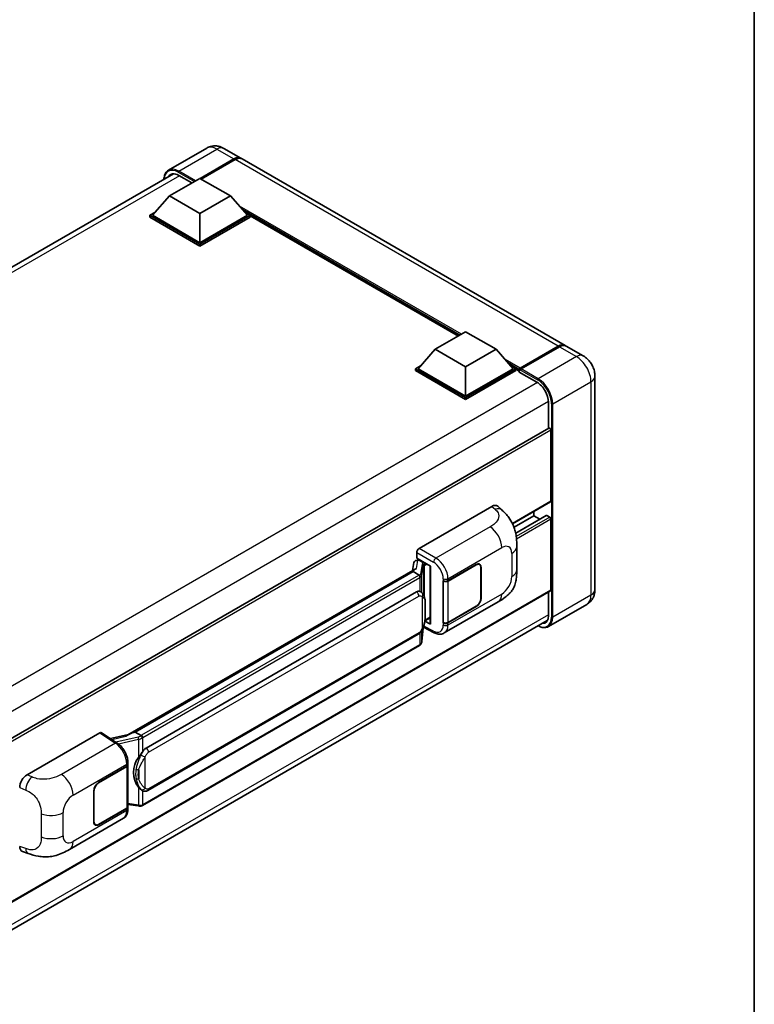
# Model space of a CAD drawing. Units: millimetres. Extents: x 58 to 7557, y 32 to 1156.
# Drawn here: x 1378 to 1622, y 246 to 573 of the extents above; entities that cross this region are included whole.
import ezdxf

# ---------------------------------------------------------------- set-up
doc = ezdxf.new("R2010")
doc.units = ezdxf.units.MM
doc.header["$LTSCALE"] = 4
for name, color, linetype, lineweight in [('Border (ISO)', 7, 'Continuous', 35), ('Visible (ISO)', 7, 'Continuous', 35), ('Visible Narrow (ISO)', 7, 'Continuous', 25)]:
    doc.layers.add(name, color=color, linetype=linetype, lineweight=lineweight)

# ---------------------------------------------------------------- blocks, each defined once
blk = doc.blocks.new('図面枠 tk図枠')
at = {"layer": 'Border (ISO)'}
blk.add_line((405.5, 289), (405.5, 8), dxfattribs=at)

msp = doc.modelspace()

# ---------------------------------------------------------------- linework, layer by layer
at = {"layer": 'Visible (ISO)'}
for p, q in [((1439.762, 530.6037), (1427.0341, 523.2553)), ((1445.4763, 530.4905), (1451.1331, 527.2245)), ((1437.5741, 520.4895), (1448.8474, 526.9981)), ((1437.7357, 520.3962), (1448.8474, 526.8115)), ((1449.2515, 526.7648), (1437.9782, 520.2562)), ((1559.0174, 464.9375), (1451.5372, 526.9913)), ((1229.2163, 406.8324), (1428.7602, 522.0391)), ((1430.4626, 521.5159), (1434.8669, 518.9731)), ((1427.4322, 514.6807), (1437.5337, 520.5128)), ((1437.5337, 520.5128), (1447.6352, 514.6807)), ((1427.4322, 514.6807), (1421.6945, 508.242)), ((1437.5337, 508.8486), (1427.4322, 514.6807)), ((1447.6352, 514.6807), (1437.5337, 508.8486)), ((1447.6352, 514.6807), (1453.3729, 508.242)), ((1420.8864, 508.242), (1422.5509, 509.203)), ((1420.8864, 507.5888), (1420.8864, 508.242)), ((1437.5337, 498.6307), (1420.8864, 508.242)), ((1437.5337, 499.0973), (1421.6945, 508.242)), ((1437.5337, 508.8486), (1437.5337, 499.0973)), ((1453.3729, 508.242), (1437.5337, 499.0973)), ((1454.181, 508.242), (1437.5337, 498.6307)), ((1452.5165, 509.203), (1454.181, 508.242)), ((1454.181, 507.5888), (1454.181, 508.242)), ((1523.5121, 468.0671), (1454.181, 508.0954)), ((1437.5337, 497.9775), (1420.8864, 507.5888)), ((1454.181, 507.5888), (1437.5337, 497.9775)), ((1437.5337, 497.9775), (1437.5337, 498.6307)), ((1515.8407, 463.638), (1525.9423, 469.4701)), ((1525.9423, 469.4701), (1536.0438, 463.638)), ((1515.8407, 463.638), (1510.1031, 457.1993)), ((1525.9423, 457.8059), (1515.8407, 463.638)), ((1536.0438, 463.638), (1525.9423, 457.8059)), ((1536.0438, 463.638), (1541.7814, 457.1993)), ((1543.8609, 456.9569), (1556.7909, 464.422)), ((1544.0442, 457.386), (1556.7317, 464.7111)), ((1557.1358, 464.4778), (1544.4078, 457.1293)), ((1565.0783, 461.4382), (1559.4215, 464.7042)), ((1509.2949, 457.1993), (1510.9594, 458.1603)), ((1509.2949, 456.5461), (1509.2949, 457.1993)), ((1525.9423, 447.588), (1509.2949, 457.1993)), ((1525.9423, 446.9348), (1509.2949, 456.5461)), ((1525.9423, 448.0546), (1510.1031, 457.1993)), ((1525.9423, 457.8059), (1525.9423, 448.0546)), ((1541.7814, 457.1993), (1525.9423, 448.0546)), ((1542.5896, 457.1993), (1525.9423, 447.588)), ((1542.5896, 456.5461), (1525.9423, 446.9348)), ((1540.9251, 458.1603), (1542.5896, 457.1993)), ((1542.5896, 456.5461), (1542.5896, 457.1993)), ((1543.8017, 456.3529), (1542.5896, 457.0527)), ((1543.8017, 456.5461), (1543.8017, 456.966)), ((1543.8017, 456.0796), (1543.8017, 456.8261)), ((1543.8017, 456.0796), (1549.6606, 452.6969)), ((1544.2099, 456.8284), (1544.0079, 456.9451)), ((1568.9803, 454.6799), (1568.9803, 383.7613)), ((1525.9423, 446.9348), (1525.9423, 447.588)), ((1553.4992, 446.0483), (1553.4992, 437.3768)), ((1553.6176, 437.4451), (1354.1023, 322.2549)), ((1554.3073, 413.1552), (1554.3073, 436.7169)), ((1554.189, 412.8936), (1541.5479, 405.5953)), ((1510.4662, 397.4082), (1534.6814, 411.3888)), ((1536.6306, 411.4238), (1537.9584, 410.2209)), ((1548.6505, 408.2562), (1548.6505, 409.6959)), ((1548.6505, 408.2562), (1542.0354, 404.437)), ((1552.7621, 408.3665), (1542.5849, 402.4907)), ((1550.6108, 407.1244), (1548.6505, 408.2562)), ((1553.9033, 407.7896), (1552.9335, 408.3495)), ((1554.3073, 383.528), (1554.3073, 407.0898)), ((1542.9645, 390.3484), (1542.9645, 398.0699)), ((1509.3945, 393.3965), (1510.0047, 393.5374)), ((1509.6586, 394.1425), (1509.6586, 396.0093)), ((1509.6586, 394.1425), (1514.2585, 391.4867)), ((1509.9326, 393.5208), (1510.334, 393.7525)), ((1510.4748, 393.4473), (1512.091, 392.5141)), ((1413.5718, 335.3551), (1509.1519, 390.5383)), ((1508.7108, 392.6779), (1508.2347, 390.0087)), ((1508.4545, 389.7147), (1508.484, 389.8849)), ((1514.0911, 391.5834), (1514.0911, 372.471)), ((1514.2585, 391.4867), (1514.2585, 372.2493)), ((1520.0569, 386.6154), (1529.4576, 392.0429)), ((1520.1036, 386.5491), (1529.4576, 391.9496)), ((1530.5433, 392.0571), (1530.1864, 392.2632)), ((1530.993, 391.0631), (1530.993, 380.7986)), ((1531.0738, 391.1098), (1531.0738, 380.8452)), ((1508.4545, 389.7147), (1415.9084, 336.2832)), ((1510.4607, 388.5564), (1508.4545, 389.7147)), ((1518.4402, 386.6151), (1518.4694, 386.5994)), ((1518.4402, 372.6181), (1518.4402, 386.6151)), ((1518.4873, 386.5491), (1518.5255, 386.5711)), ((1518.4873, 372.7386), (1518.4873, 386.5491)), ((1554.189, 383.2664), (1354.7012, 268.0921)), ((1419.6055, 330.976), (1509.6061, 382.9378)), ((1510.9577, 382.981), (1510.9362, 382.9935)), ((1553.4992, 382.8682), (1553.4992, 375.1298)), ((1518.8404, 369.2649), (1536.7677, 379.6153)), ((1529.4576, 378.0458), (1520.0569, 372.6184)), ((1529.4576, 378.1391), (1520.1036, 372.7386)), ((1566.2212, 378.756), (1553.4933, 371.4075)), ((1512.3727, 373.3541), (1514.0911, 374.3463)), ((1353.7592, 258.3038), (1553.101, 373.3938)), ((1511.3577, 366.391), (1511.7777, 370.9715)), ((1511.8604, 371.1745), (1515.5096, 369.352)), ((1514.2585, 372.2493), (1512.343, 373.2059)), ((1512.3603, 373.3427), (1512.3839, 373.3645)), ((1518.5722, 372.6943), (1518.4402, 372.6181)), ((1518.4694, 372.6024), (1518.4402, 372.6181)), ((1420.1769, 316.8756), (1510.1775, 368.8375)), ((1510.5764, 365.0853), (1418.3984, 311.8663)), ((1379.9839, 322.0742), (1404.1992, 336.0549)), ((1404.7899, 336.0994), (1410.0065, 332.6516)), ((1413.7927, 335.4826), (1407.7773, 334.125)), ((1415.4746, 336.1859), (1415.9084, 336.2832)), ((1415.9084, 336.2832), (1417.9146, 335.1249)), ((1403.7946, 319.4914), (1413.1953, 324.9188)), ((1403.7946, 319.398), (1413.1486, 324.7986)), ((1413.4834, 325.1988), (1413.4834, 311.4547)), ((1413.53, 325.3854), (1413.53, 326.1039)), ((1402.1784, 306.4274), (1402.1784, 316.6919)), ((1402.2592, 306.4741), (1402.2592, 316.7386)), ((1418.2539, 316.889), (1418.2323, 316.9014)), ((1413.4834, 312.2412), (1416.9382, 311.7404)), ((1413.53, 310.6698), (1413.53, 311.3883)), ((1413.1486, 310.9881), (1403.7946, 305.5876)), ((1413.1953, 310.9217), (1403.7946, 305.4943)), ((1394.1175, 297.2561), (1412.0449, 307.6065)), ((1402.7089, 305.48), (1402.352, 305.6861)), ((1378.4238, 296.6118), (1380.3212, 295.937))]:
    msp.add_line(p, q, dxfattribs=at)
for centre, major_axis, ratio, start_param, end_param in [((1448.8474, 523.2656), (2.2857, 3.959), 0.57735027, 6.19468146, 7.06858347), ((1448.8474, 523.2656), (2.1714, 3.761), 0.57735027, 0.1985475, 0.78539816), ((1449.2515, 523.0323), (2.2857, 3.959), 0.57735027, 0, 0.78539816), ((1430.4626, 517.0835), (-2.7143, 4.7013), 0.57735027, 5.49778714, 6.60906826), ((1556.7317, 460.9785), (2.2857, 3.959), 0.57735027, 6.19468146, 7.06858347), ((1557.1358, 460.7453), (2.2857, 3.959), 0.57735027, 0, 0.78539816), ((1544.0442, 457.106), (0.1714, 0.2969), 0.57735027, 0.78539816, 2.35619449), ((1544.0038, 456.7094), (-0.1429, 0.2474), 0.57735027, 6.14128825, 7.06858347), ((1544.4078, 456.8961), (-0.1429, -0.2474), 0.57735027, 3.92699082, 5.29642922), ((1549.6606, 448.2645), (2.7143, -4.7013), 0.57735027, 0.78539816, 2.35619449), ((1553.9033, 436.9502), (-0.2857, 0.4949), 0.57735027, 3.92699082, 6.28318531), ((1553.9033, 413.3885), (0.2857, -0.4949), 0.57735027, 0, 0.78539816), ((1534.665, 408.5782), (1.7827, 2.9813), 0.57333637, 6.16912861, 7.08294563), ((1552.9335, 408.0696), (-0.1714, 0.2969), 0.57735027, 5.49778714, 6.28318531), ((1553.9033, 407.3231), (-0.2857, 0.4949), 0.57735027, 3.92699082, 5.49778714), ((1510.4672, 396.475), (-0.5714, -0.9897), 0.5780539, 3.9275998, 5.49717816), ((1509.8076, 392.319), (-0.8657, 0.8231), 0.8492429, 5.1814121, 6.75220843), ((1510.3562, 392.4457), (-0.4215, 1.07), 0.65380937, 5.5951678, 6.18580465), ((1514.1042, 390.7582), (-5.6208, -0.9696), 0.21633748, 5.61025527, 6.20624454), ((1509.9292, 393.0002), (-1.1275, -0.8138), 0.60953579, 5.67908615, 5.72119938), ((1512.0317, 392.0133), (0.2108, -0.535), 0.65380937, 0.88277882, 2.45357514), ((1529.4576, 390.1766), (1.1429, 1.9795), 0.57735027, 5.49778714, 7.06858347), ((1529.4576, 390.1766), (1.0857, 1.8805), 0.57735027, 5.49778714, 7.06858347), ((1519.2488, 387.082), (1.1429, 0), 0.57735027, 3.9618974, 5.49778714), ((1519.2954, 387.0156), (-1.1429, 0), 0.57735027, 0.78539816, 2.35619449), ((1553.9033, 383.7613), (0.2857, -0.4949), 0.57735027, 0, 0.78539816), ((1509.6061, 375.9159), (-0.8745, -7.228), 0.40142867, 3.06684122, 3.43431766), ((1529.4576, 379.9121), (1.1429, 1.9795), 0.57735027, 3.92699082, 5.49778714), ((1529.4576, 379.9121), (-1.0857, -1.8805), 0.57735027, 0.78539816, 2.35619449), ((1512.0317, 373.8171), (0.3404, -0.4623), 0.48800029, 0.05438476, 0.7310134), ((1549.6606, 377.346), (2.7143, -4.7013), 0.57735027, 5.95730235, 7.06858347), ((1514.6625, 372.4825), (0.5714, 0.0167), 0.55686057, 3.12531633, 3.9107145), ((1519.2488, 373.0849), (-1.1429, 0), 0.57735027, 0.82030475, 2.35619449), ((1519.2954, 373.2052), (1.1429, 0), 0.57735027, 3.92699082, 5.49778714), ((1404.1982, 335.1206), (0.5721, 0.9909), 0.5766475, 6.24832118, 7.06797448), ((1410.9051, 331.1761), (5.4995, 4.8861), 0.24152145, 0.41117356, 1.00716283), ((1419.6055, 323.9541), (-0.8745, -7.228), 0.40142867, 3.43431766, 3.80179411), ((1421.0772, 323.1044), (-0.5232, -7.013), 0.80430597, 4.02238856, 5.58737002), ((1412.3405, 325.2652), (1.1429, 0), 0.57735027, 5.49778714, 6.15636264), ((1412.3871, 325.3854), (1.1429, 0), 0.57735027, 5.49778714, 6.28318531), ((1380.0004, 319.2826), (-1.7721, -2.9608), 0.58101844, 3.94848943, 5.51262657), ((1403.7946, 317.6251), (-1.1429, -1.9795), 0.57735027, 3.92699082, 5.49778714), ((1403.7946, 317.6251), (1.0857, 1.8805), 0.57735027, 0.78539816, 2.35619449), ((1412.3405, 311.4547), (1.1429, 0), 0.57735027, 5.49778714, 6.28318531), ((1412.3871, 311.3883), (1.1429, 0), 0.57735027, 5.49778714, 6.56987888), ((1403.7946, 307.3605), (-1.1429, -1.9795), 0.57735027, 5.49778714, 7.06858347), ((1403.7946, 307.3605), (-1.0857, -1.8805), 0.57735027, 5.49778714, 7.06858347), ((1380.0004, 299.6901), (-1.7827, -2.9813), 0.57333637, 5.51880849, 6.397242)]:
    msp.add_ellipse(centre, major_axis=major_axis, ratio=ratio, start_param=start_param, end_param=end_param, dxfattribs=at)
for points, knots in [([(1445.4763, 530.4905), (1445.2121, 530.643), (1444.9268, 530.7842), (1444.3035, 531.03), (1443.9652, 531.1349), (1443.2287, 531.2838), (1442.83, 531.3276), (1441.983, 531.3183), (1441.5345, 531.2642), (1440.6328, 531.0283), (1440.1809, 530.8456), (1439.762, 530.6037)], [3.141592654, 3.141592654, 3.141592654, 3.141592654, 3.298672286, 3.298672286, 3.455751919, 3.455751919, 3.612831552, 3.612831552, 3.769911184, 3.769911184, 3.926990817, 3.926990817, 3.926990817, 3.926990817]), ([(1425.5326, 520.1757), (1425.5391, 520.4071), (1425.5583, 520.6318), (1425.6309, 521.1187), (1425.6915, 521.3761), (1425.8535, 521.8585), (1425.955, 522.0834), (1426.1981, 522.4939), (1426.3398, 522.6795), (1426.6605, 523.0041), (1426.8396, 523.143), (1427.0341, 523.2553)], [1.602386081, 1.602386081, 1.602386081, 1.602386081, 1.727875959, 1.727875959, 1.884955592, 1.884955592, 2.042035225, 2.042035225, 2.199114858, 2.199114858, 2.35619449, 2.35619449, 2.35619449, 2.35619449]), ([(1556.7909, 464.422), (1556.9523, 464.5152), (1557.1151, 464.5945), (1557.4403, 464.7228), (1557.6028, 464.7718), (1557.8414, 464.82), (1557.9188, 464.8319), (1557.9956, 464.8398)], [1.570796327, 1.570796327, 1.570796327, 1.570796327, 1.727875959, 1.727875959, 1.884955592, 1.884955592, 1.96090463, 1.96090463, 1.96090463, 1.96090463]), ([(1568.9803, 454.6799), (1568.9803, 455.2899), (1568.9006, 455.8503), (1568.6452, 456.9052), (1568.4681, 457.4001), (1568.0336, 458.3414), (1567.776, 458.7876), (1567.178, 459.6346), (1566.838, 460.0353), (1566.0521, 460.784), (1565.6066, 461.1332), (1565.0783, 461.4382)], [4.71238898, 4.71238898, 4.71238898, 4.71238898, 5.02654825, 5.02654825, 5.34070751, 5.34070751, 5.65486678, 5.65486678, 5.96902604, 5.96902604, 6.28318531, 6.28318531, 6.28318531, 6.28318531]), ([(1543.8826, 456.966), (1543.8932, 456.9691), (1543.9053, 456.9708), (1543.9468, 456.9708), (1543.9789, 456.9618), (1544.0079, 456.9451)], [0.0412271589, 0.0412271589, 0.0412271589, 0.0412271589, 0.0460164086, 0.0460164086, 0.0567710401, 0.0567710401, 0.0567710401, 0.0567710401]), ([(1537.9584, 410.2209), (1538.329, 409.8851), (1538.7884, 409.4744), (1539.5985, 408.6044), (1539.9709, 408.1464), (1540.7883, 407.0061), (1541.2314, 406.2767), (1541.7855, 405.0872), (1541.9482, 404.689), (1542.2722, 403.7641), (1542.4216, 403.228), (1542.6735, 402.1019), (1542.7683, 401.5061), (1542.9472, 399.9426), (1542.9645, 398.9301), (1542.9645, 398.0699)], [0, 0, 0, 0, 0.18362486, 0.18362486, 0.36333296, 0.36333296, 0.60386192, 0.60386192, 0.71569796, 0.71569796, 0.86115341, 0.86115341, 1.02941414, 1.02941414, 1.30785701, 1.30785701, 1.30785701, 1.30785701]), ([(1542.9645, 390.3484), (1542.9645, 389.5172), (1542.95, 388.5913), (1542.7768, 387.1604), (1542.6844, 386.6181), (1542.4705, 385.764), (1542.3798, 385.4566), (1542.1549, 384.8343), (1542.0175, 384.5153), (1541.6535, 383.8212), (1541.4082, 383.4463), (1540.9077, 382.8043), (1540.6513, 382.522), (1539.9848, 381.8586), (1539.5676, 381.5039), (1538.3858, 380.5843), (1537.5454, 380.0642), (1536.7677, 379.6153)], [0, 0, 0, 0, 0.26907114, 0.26907114, 0.43224894, 0.43224894, 0.52213259, 0.52213259, 0.61371232, 0.61371232, 0.72841245, 0.72841245, 0.83295305, 0.83295305, 0.995563, 0.995563, 1.28301074, 1.28301074, 1.28301074, 1.28301074]), ([(1510.8526, 387.8432), (1510.8527, 387.8443), (1510.8528, 387.8454), (1510.8591, 387.9095), (1510.8549, 387.9768), (1510.8253, 388.1158), (1510.7994, 388.1863), (1510.7289, 388.318), (1510.6851, 388.3781), (1510.5854, 388.4799), (1510.5306, 388.5208), (1510.4735, 388.5496)], [-0.0778087689, -0.0778087689, -0.0778087689, -0.0778087689, -0.0774791395, -0.0774791395, -0.0585788033, -0.0585788033, -0.0389062325, -0.0389062325, -0.0193765361, -0.0193765361, 0, 0, 0, 0]), ([(1566.2212, 378.756), (1566.6401, 378.9978), (1567.0243, 379.2979), (1567.6794, 379.9608), (1567.9505, 380.3222), (1568.3821, 381.051), (1568.5435, 381.4182), (1568.7828, 382.1305), (1568.8611, 382.4759), (1568.9599, 383.1387), (1568.9803, 383.4563), (1568.9803, 383.7613)], [3.926990817, 3.926990817, 3.926990817, 3.926990817, 4.08407045, 4.08407045, 4.241150082, 4.241150082, 4.398229715, 4.398229715, 4.555309348, 4.555309348, 4.71238898, 4.71238898, 4.71238898, 4.71238898]), ([(1511.5263, 382.5249), (1511.4961, 382.5569), (1511.4647, 382.5888), (1511.399, 382.6522), (1511.3647, 382.6837), (1511.293, 382.746), (1511.2555, 382.7769), (1511.1771, 382.8375), (1511.1361, 382.8673), (1511.05, 382.9254), (1511.005, 382.9537), (1510.9577, 382.981)], [-0.1703054541, -0.1703054541, -0.1703054541, -0.1703054541, -0.1584465752, -0.1584465752, -0.1465876964, -0.1465876964, -0.1347288175, -0.1347288175, -0.1228699387, -0.1228699387, -0.1110110598, -0.1110110598, -0.1110110598, -0.1110110598]), ([(1512.5014, 378.8841), (1512.4979, 379.1259), (1512.4919, 379.3639), (1512.4683, 379.8368), (1512.4509, 380.0717), (1512.3942, 380.5437), (1512.3553, 380.7807), (1512.2363, 381.2655), (1512.1567, 381.5134), (1511.918, 382.0191), (1511.7573, 382.2799), (1511.5263, 382.5249)], [-0.42564821, -0.42564821, -0.42564821, -0.42564821, -0.340518568, -0.340518568, -0.255388926, -0.255388926, -0.170259284, -0.170259284, -0.085129642, -0.085129642, 0, 0, 0, 0]), ([(1512.5015, 375.8903), (1512.5041, 376.1092), (1512.5061, 376.3248), (1512.5092, 376.7489), (1512.5102, 376.9574), (1512.5113, 377.366), (1512.5113, 377.5662), (1512.5102, 377.9583), (1512.5092, 378.15), (1512.5061, 378.5243), (1512.504, 378.7068), (1512.5014, 378.8841)], [-0.318622721, -0.318622721, -0.318622721, -0.318622721, -0.254898176, -0.254898176, -0.191173632, -0.191173632, -0.127449088, -0.127449088, -0.063724544, -0.063724544, 0, 0, 0, 0]), ([(1511.7364, 370.8779), (1511.9047, 371.2506), (1512.0203, 371.6152), (1512.2023, 372.329), (1512.2668, 372.6764), (1512.3665, 373.3565), (1512.4014, 373.69), (1512.4529, 374.3439), (1512.4695, 374.6642), (1512.492, 375.2896), (1512.498, 375.5945), (1512.5015, 375.8903)], [-0.425024641, -0.425024641, -0.425024641, -0.425024641, -0.340019712, -0.340019712, -0.255014784, -0.255014784, -0.170009856, -0.170009856, -0.085004928, -0.085004928, 0, 0, 0, 0]), ([(1510.1775, 368.8375), (1510.3745, 368.9512), (1510.5387, 369.0891), (1510.8138, 369.3626), (1510.928, 369.5016), (1511.1341, 369.7793), (1511.2244, 369.9171), (1511.3896, 370.1896), (1511.4648, 370.3254), (1511.6049, 370.596), (1511.6697, 370.7307), (1511.7323, 370.8688), (1511.7344, 370.8734), (1511.7364, 370.8779)], [-0.170496085, -0.170496085, -0.170496085, -0.170496085, -0.1375677, -0.1375677, -0.103468483, -0.103468483, -0.069369266, -0.069369266, -0.035270049, -0.035270049, -0.001170832, -0.001170832, 0, 0, 0, 0]), ([(1553.4933, 371.4075), (1553.2988, 371.2952), (1553.089, 371.2096), (1552.6475, 371.0941), (1552.4159, 371.0642), (1551.9389, 371.059), (1551.6934, 371.0835), (1551.1946, 371.1844), (1550.9413, 371.2606), (1550.4834, 371.4412), (1550.2792, 371.5369), (1550.0755, 371.6471)], [2.35619449, 2.35619449, 2.35619449, 2.35619449, 2.513274123, 2.513274123, 2.670353756, 2.670353756, 2.827433388, 2.827433388, 2.984513021, 2.984513021, 3.110002899, 3.110002899, 3.110002899, 3.110002899]), ([(1518.8404, 369.2649), (1518.6392, 369.1487), (1518.4234, 369.0583), (1517.9787, 368.9319), (1517.7499, 368.8958), (1517.2913, 368.8729), (1517.0615, 368.886), (1516.607, 368.9541), (1516.3822, 369.0091), (1515.94, 369.1548), (1515.7226, 369.2456), (1515.5096, 369.352)], [0.785398163, 0.785398163, 0.785398163, 0.785398163, 0.935496479, 0.935496479, 1.085594795, 1.085594795, 1.23569311, 1.23569311, 1.385791426, 1.385791426, 1.535889742, 1.535889742, 1.535889742, 1.535889742]), ([(1510.5764, 365.0853), (1510.5905, 365.0934), (1510.6045, 365.1017), (1510.6322, 365.1185), (1510.6459, 365.1271), (1510.6731, 365.1445), (1510.6866, 365.1533), (1510.7134, 365.1714), (1510.7266, 365.1806), (1510.7529, 365.1992), (1510.7659, 365.2087), (1510.7788, 365.2183)], [4.71238898, 4.71238898, 4.71238898, 4.71238898, 4.738118847, 4.738118847, 4.763848714, 4.763848714, 4.789578581, 4.789578581, 4.815308448, 4.815308448, 4.841038315, 4.841038315, 4.841038315, 4.841038315]), ([(1510.8526, 365.4478), (1510.8527, 365.4469), (1510.8528, 365.446), (1510.8591, 365.3917), (1510.8549, 365.3438), (1510.8275, 365.2681), (1510.8067, 365.2392), (1510.7788, 365.2183)], [-0.0003297628, -0.0003297628, -0.0003297628, -0.0003297628, 0, 0, 0.0189079865, 0.0189079865, 0.0357441925, 0.0357441925, 0.0357441925, 0.0357441925]), ([(1510.8005, 365.2377), (1510.8614, 365.3021), (1510.9186, 365.3695), (1511.0243, 365.5096), (1511.0728, 365.5824), (1511.16, 365.7329), (1511.1987, 365.8106), (1511.2649, 365.9704), (1511.2924, 366.0524), (1511.3349, 366.2197), (1511.3498, 366.305), (1511.3577, 366.391)], [-1.489339836, -1.489339836, -1.489339836, -1.489339836, -1.362514136, -1.362514136, -1.235688435, -1.235688435, -1.108862734, -1.108862734, -0.982037034, -0.982037034, -0.855211333, -0.855211333, -0.855211333, -0.855211333]), ([(1418.3419, 334.4321), (1418.3417, 334.433), (1418.3416, 334.434), (1418.333, 334.4895), (1418.3162, 334.5496), (1418.2666, 334.677), (1418.2336, 334.7434), (1418.1562, 334.8712), (1418.1126, 334.9313), (1418.0205, 335.0375), (1417.9728, 335.0826), (1417.9261, 335.1173)], [-0.0003297628, -0.0003297628, -0.0003297628, -0.0003297628, 0, 0, 0.0189079865, 0.0189079865, 0.0385885202, 0.0385885202, 0.0581261217, 0.0581261217, 0.0775105008, 0.0775105008, 0.0775105008, 0.0775105008]), ([(1413.53, 326.1039), (1413.53, 326.5839), (1413.4688, 327.079), (1413.2421, 328.0744), (1413.0763, 328.5747), (1412.6555, 329.5489), (1412.4005, 330.0227), (1411.8191, 330.9107), (1411.4928, 331.3248), (1410.7867, 332.0628), (1410.4072, 332.3869), (1410.0065, 332.6516)], [0, 0, 0, 0, 0.30717795, 0.30717795, 0.6143559, 0.6143559, 0.92153385, 0.92153385, 1.22871179, 1.22871179, 1.53588974, 1.53588974, 1.53588974, 1.53588974]), ([(1417.06, 327.893), (1417.2631, 328.1545), (1417.4804, 328.4426), (1417.9787, 329.1155), (1418.2624, 329.5047), (1418.5168, 329.8786)], [0.251927497, 0.251927497, 0.251927497, 0.251927497, 0.346143771, 0.346143771, 0.465492697, 0.465492697, 0.465492697, 0.465492697]), ([(1418.2326, 316.9014), (1418.059, 317.0017), (1417.8785, 317.1414), (1417.4804, 317.5074), (1417.2631, 317.7464), (1417.06, 317.9915)], [1.13986773, 1.13986773, 1.13986773, 1.13986773, 1.216302642, 1.216302642, 1.310518917, 1.310518917, 1.310518917, 1.310518917]), ([(1418.2539, 316.889), (1418.3423, 316.8379), (1418.4387, 316.7903), (1418.6503, 316.7082), (1418.7657, 316.6735), (1419.0169, 316.6264), (1419.1537, 316.614), (1419.4426, 316.6241), (1419.594, 316.6469), (1419.8954, 316.734), (1420.0441, 316.7989), (1420.1769, 316.8756)], [-0.11101106, -0.11101106, -0.11101106, -0.11101106, -0.088808848, -0.088808848, -0.066606636, -0.066606636, -0.044404424, -0.044404424, -0.022202212, -0.022202212, 0, 0, 0, 0]), ([(1416.9382, 311.7404), (1417.0215, 311.7283), (1417.1046, 311.7185), (1417.2698, 311.7033), (1417.3517, 311.698), (1417.5136, 311.6923), (1417.5935, 311.6918), (1417.7507, 311.6958), (1417.8279, 311.7003), (1417.9791, 311.7147), (1418.0531, 311.7246), (1418.1255, 311.7375)], [0.855211333, 0.855211333, 0.855211333, 0.855211333, 0.984372553, 0.984372553, 1.113533773, 1.113533773, 1.242694993, 1.242694993, 1.371856212, 1.371856212, 1.501017432, 1.501017432, 1.501017432, 1.501017432]), ([(1418.3419, 312.0368), (1418.3417, 312.0357), (1418.3416, 312.0346), (1418.333, 311.9717), (1418.3162, 311.9166), (1418.2666, 311.8233), (1418.2336, 311.7868), (1418.1731, 311.7506), (1418.1499, 311.7419), (1418.1255, 311.7375)], [-0.0778087689, -0.0778087689, -0.0778087689, -0.0778087689, -0.0774791395, -0.0774791395, -0.0585788033, -0.0585788033, -0.0389062325, -0.0389062325, -0.0279382932, -0.0279382932, -0.0279382932, -0.0279382932]), ([(1418.1718, 311.7517), (1418.1875, 311.7585), (1418.203, 311.7656), (1418.2339, 311.78), (1418.2492, 311.7873), (1418.2796, 311.8023), (1418.2947, 311.8099), (1418.3248, 311.8255), (1418.3397, 311.8334), (1418.3692, 311.8496), (1418.3839, 311.8579), (1418.3984, 311.8663)], [4.579355382, 4.579355382, 4.579355382, 4.579355382, 4.605962102, 4.605962102, 4.632568821, 4.632568821, 4.659175541, 4.659175541, 4.685782261, 4.685782261, 4.71238898, 4.71238898, 4.71238898, 4.71238898]), ([(1412.0449, 307.6065), (1412.2534, 307.7269), (1412.4441, 307.8768), (1412.7767, 308.2186), (1412.9187, 308.41), (1413.1542, 308.8172), (1413.248, 309.033), (1413.3938, 309.4795), (1413.4458, 309.7104), (1413.5139, 310.1828), (1413.53, 310.4244), (1413.53, 310.6698)], [-0.785398163, -0.785398163, -0.785398163, -0.785398163, -0.628318531, -0.628318531, -0.471238898, -0.471238898, -0.314159265, -0.314159265, -0.157079633, -0.157079633, 0, 0, 0, 0]), ([(1394.1175, 297.2561), (1393.4507, 296.8711), (1392.6647, 296.4382), (1391.1673, 295.7678), (1390.4309, 295.486), (1389.0172, 295.0824), (1388.3435, 294.9414), (1387.0078, 294.7845), (1386.3366, 294.7642), (1385.0309, 294.8155), (1384.3847, 294.8864), (1382.5644, 295.1874), (1381.3712, 295.5635), (1380.3212, 295.937)], [0, 0, 0, 0, 0.24648635, 0.24648635, 0.47055558, 0.47055558, 0.64899431, 0.64899431, 0.82358511, 0.82358511, 1.00416753, 1.00416753, 1.34397561, 1.34397561, 1.34397561, 1.34397561])]:
    msp.add_open_spline(points, degree=3, knots=knots, dxfattribs=at)
for points in [[(1510.4735, 388.5496), (1510.4689, 388.5519), (1510.4646, 388.5542), (1510.4607, 388.5564)], [(1510.6948, 383.0976), (1510.7863, 383.0688), (1510.8664, 383.0336), (1510.9363, 382.9932)], [(1417.9146, 335.1249), (1417.9184, 335.1227), (1417.9224, 335.1201), (1417.9261, 335.1173)]]:
    msp.add_open_spline(points, degree=3, dxfattribs=at)
at = {"layer": 'Visible Narrow (ISO)'}
for p, q in [((1430.4626, 522.9156), (1443.1906, 530.2641)), ((1443.1906, 530.2641), (1448.8474, 526.9981)), ((1449.0494, 526.6949), (1437.9378, 520.2795)), ((1449.0494, 526.6949), (1448.8474, 526.8115)), ((1556.7317, 464.7111), (1449.2515, 526.7648)), ((1430.6647, 521.3993), (1230.8565, 406.04)), ((1430.2606, 522.5657), (1435.675, 519.4397)), ((1436.0791, 519.673), (1430.4626, 522.9156)), ((1524.528, 468.6536), (1450.6325, 511.3172)), ((1524.0432, 468.3737), (1451.6602, 510.164)), ((1523.6795, 468.1637), (1452.4309, 509.2991)), ((1544.0079, 456.9451), (1556.9337, 464.4078)), ((1556.9337, 464.4078), (1556.9741, 464.3845)), ((1557.1358, 464.4778), (1562.7926, 461.2118)), ((1544.0442, 457.386), (1539.0411, 460.2745)), ((1543.8017, 456.966), (1540.0687, 459.1213)), ((1562.7926, 461.2118), (1550.0647, 453.8634)), ((1543.8017, 456.5461), (1540.8394, 458.2564)), ((1543.8826, 456.966), (1549.8627, 453.5134)), ((1550.0647, 453.8634), (1544.4078, 457.1293)), ((1549.8576, 452.5774), (1350.0498, 337.2183)), ((1554.9134, 445.4651), (1567.6413, 452.8136)), ((1567.6413, 452.8136), (1567.6413, 381.895)), ((1553.4942, 446.2787), (1353.8535, 331.0161)), ((1554.5094, 445.4651), (1554.5094, 374.5466)), ((1554.9134, 374.5466), (1554.9134, 445.4651)), ((1554.3073, 436.7169), (1354.6298, 321.433)), ((1554.3073, 413.1552), (1541.4744, 405.7461)), ((1534.6814, 411.3888), (1535.741, 410.4289)), ((1552.9335, 408.3495), (1542.6062, 402.387)), ((1553.9033, 407.7896), (1542.7789, 401.367)), ((1554.3073, 407.0898), (1542.8785, 400.4913)), ((1534.0516, 404.5795), (1516.0484, 394.1853)), ((1516.0484, 394.1853), (1510.4662, 397.4082)), ((1520.0569, 387.3339), (1537.9512, 397.6652)), ((1509.5781, 390.7579), (1510.0399, 393.3468)), ((1509.6586, 396.0093), (1515.2408, 392.7865)), ((1510.0399, 393.3468), (1510.4748, 393.4473)), ((1510.4748, 393.4473), (1510.6687, 393.5593)), ((1541.2909, 395.737), (1541.2909, 388.0156)), ((1415.4746, 336.1859), (1508.484, 389.8849)), ((1511.4837, 392.1335), (1510.9048, 388.8879)), ((1511.3587, 388.351), (1511.9376, 391.5966)), ((1511.9376, 391.5966), (1511.9376, 381.9606)), ((1512.091, 392.5141), (1511.9816, 392.4889)), ((1512.285, 392.6261), (1512.091, 392.5141)), ((1512.2696, 391.7417), (1512.4358, 391.78)), ((1512.2696, 381.1254), (1512.2696, 391.7417)), ((1512.4358, 391.78), (1513.0931, 392.1595)), ((1529.3768, 391.9963), (1529.4576, 391.9496)), ((1530.9908, 391.1577), (1531.0738, 391.1098)), ((1510.2907, 388.442), (1418.1127, 335.223)), ((1418.5168, 334.5232), (1510.6948, 387.7422)), ((1510.6948, 387.7422), (1510.6948, 383.0976)), ((1511.3587, 382.6885), (1511.3587, 388.351)), ((1518.4694, 387.3179), (1518.4694, 386.5994)), ((1520.0569, 386.6154), (1520.0569, 387.3339)), ((1520.1036, 372.7386), (1520.1036, 386.5491)), ((1554.3073, 383.528), (1354.7012, 268.2854)), ((1420.4136, 329.5763), (1510.4142, 381.5381)), ((1511.5029, 381.2743), (1511.5029, 370.8816)), ((1537.9512, 382.2311), (1520.0569, 371.8999)), ((1531.0738, 380.8452), (1530.993, 380.8919)), ((1567.6413, 381.895), (1554.9134, 374.5466)), ((1512.4988, 375.8578), (1512.4988, 378.8213)), ((1529.3768, 378.0925), (1529.4576, 378.0458)), ((1553.4992, 375.363), (1353.8931, 260.1204)), ((1512.4358, 373.5838), (1512.3823, 373.5344)), ((1514.0911, 374.5395), (1512.4358, 373.5838)), ((1511.7755, 370.9666), (1511.3587, 366.4202)), ((1515.2408, 369.8918), (1511.9819, 371.5194)), ((1518.4694, 372.6024), (1518.4694, 371.8839)), ((1520.0569, 371.8999), (1520.0569, 372.6184)), ((1510.4142, 369.3606), (1420.4136, 317.3988)), ((1510.6948, 369.2445), (1510.6948, 365.3468)), ((1511.3587, 366.4202), (1511.3587, 370.1402)), ((1510.6948, 365.3468), (1418.5168, 312.1278)), ((1404.1992, 336.0549), (1409.4046, 332.6145)), ((1408.1827, 333.857), (1412.8457, 334.9094)), ((1416.904, 334.6166), (1409.5461, 332.956)), ((1418.5168, 329.8786), (1418.5168, 334.5232)), ((1409.4046, 332.6145), (1391.4014, 322.2203)), ((1410.3632, 332.3962), (1417.06, 333.9076)), ((1417.06, 333.9076), (1417.06, 327.893)), ((1419.3249, 317.6626), (1419.3249, 328.0553)), ((1395.301, 315.306), (1413.1953, 325.6373)), ((1413.1486, 324.7986), (1413.1486, 310.9881)), ((1413.1953, 325.6373), (1413.1953, 324.9188)), ((1381.5547, 321.4094), (1379.9839, 322.0742)), ((1417.1397, 323.7657), (1417.1397, 320.8022)), ((1377.5306, 317.8753), (1379.5529, 317.0195)), ((1403.7946, 319.398), (1403.7157, 319.4436)), ((1417.06, 317.9915), (1417.06, 311.9768)), ((1402.1803, 316.7841), (1402.2592, 316.7386)), ((1418.5168, 312.1278), (1418.5168, 316.7603)), ((1417.06, 311.9768), (1413.4834, 312.4952)), ((1384.7253, 309.1193), (1384.7253, 301.3979)), ((1391.9613, 301.8001), (1391.9613, 309.5216)), ((1413.1953, 310.2033), (1395.301, 299.872)), ((1413.1953, 310.9217), (1413.1953, 310.2033)), ((1402.2592, 306.4741), (1402.1784, 306.5207)), ((1403.7946, 305.4943), (1403.7115, 305.5422)), ((1379.5529, 297.5262), (1377.5306, 298.2455))]:
    msp.add_line(p, q, dxfattribs=at)
for centre, major_axis, ratio, start_param, end_param in [((1443.1906, 524.6653), (-3.4286, 5.9385), 0.57735027, 5.49778714, 6.28318531), ((1443.1906, 526.5316), (2.2857, 3.959), 0.57735027, 0, 0.78539816), ((1449.0494, 523.1489), (-2.1714, -3.761), 0.57735027, 3.70497835, 3.92699082), ((1449.0494, 526.4616), (0.1429, -0.2474), 0.57735027, 2.17206054, 2.35619449), ((1430.2606, 517.2002), (-3.2857, 5.691), 0.57735027, 5.49778714, 7.00309553), ((1430.4626, 517.3168), (-3.4286, 5.9385), 0.57735027, 5.49778714, 6.28318531), ((1430.4626, 522.6824), (0.1429, 0.2474), 0.57735027, 0.78539816, 2.35619449), ((1556.9337, 464.1745), (-0.1429, 0.2474), 0.57735027, 5.49778714, 6.28318531), ((1556.9337, 460.8619), (2.1714, 3.761), 0.57735027, 0.5633857, 0.78539816), ((1562.7926, 457.4793), (2.2857, 3.959), 0.57735027, 0, 0.78539816), ((1562.7926, 455.613), (3.4286, -5.9385), 0.57735027, 0.78539816, 2.35619449), ((1550.0647, 453.6301), (0.1429, 0.2474), 0.57735027, 0.78539816, 2.35619449), ((1549.8627, 448.1479), (3.2857, -5.691), 0.57735027, 0.78539816, 2.35619449), ((1550.0647, 448.2645), (-3.4286, 5.9385), 0.57735027, 3.92699082, 5.49778714), ((1564.4089, 454.6799), (4.5714, 0), 0.57735027, 5.49778714, 6.28318531), ((1554.7114, 445.5818), (0.2857, 0), 0.57735027, 3.92699082, 5.49778714), ((1535.6564, 407.68), (2.302, 2.5408), 0.65672952, 0, 0.91381702), ((1533.9106, 399.998), (-2.8571, 4.9487), 0.57735027, 3.92699082, 5.46288056), ((1537.9512, 393.8089), (2.3615, 4.0902), 0.57735027, 5.49778714, 7.06858347), ((1537.2503, 398.0699), (5.7143, 0), 0.57735027, 5.49778714, 6.28318531), ((1516.0202, 393.269), (0.5714, 0.9897), 0.53637355, 0.78600715, 2.3555855), ((1515.9034, 389.6016), (-2.98, 4.8771), 0.59324129, 3.91222392, 5.44811366), ((1513.1938, 391.789), (1.7088, -0.3514), 0.39024564, 2.43627197, 3.15185696), ((1511.3676, 391.6196), (0.5625, -0.1003), 0.92189307, 0.1475388, 1.52868309), ((1513.0777, 391.2751), (-1.1388, 0.3265), 0.2955286, 5.58231733, 6.29790232), ((1511.8655, 391.9749), (0.1286, -0.5568), 0.71890164, 0.98015947, 2.5509558), ((1515.124, 389.119), (2.4094, -3.8866), 0.59713441, 0.76668294, 2.30257268), ((1537.2503, 390.3484), (5.7143, 0), 0.57735027, 5.49778714, 6.28318531), ((1509.0785, 389.1419), (-1.7143, 0), 0.57735027, 2.35619449, 2.5086304), ((1510.2907, 387.9755), (0.2857, -0.4949), 0.57735027, 0.78539816, 2.35619449), ((1509.1947, 389.2325), (1.7088, -0.3514), 0.39024564, 5.63445405, 6.29344962), ((1509.0785, 388.6753), (2.2857, 0), 0.57735027, 5.49778714, 5.60089302), ((1509.0785, 388.7185), (-2.28, 0.3684), 0.43824712, 2.52999888, 3.14247799), ((1510.7887, 388.374), (0.5625, -0.1003), 0.92189307, 0.1475388, 1.52868309), ((1519.2488, 387.8005), (1.1429, 0), 0.57735027, 3.9618974, 5.49778714), ((1537.9512, 386.0874), (-2.3615, -4.0902), 0.57735027, 0.78539816, 2.35619449), ((1564.4089, 383.7613), (4.5714, 0), 0.57735027, 5.49778714, 6.28318531), ((1509.6061, 382.0047), (0.5714, -0.9897), 0.57735027, 0.78539816, 2.35619449), ((1510.6948, 381.7409), (0.8315, 0.7841), 0.80454456, 4.94896384, 6.28318531), ((1533.9106, 384.564), (2.8571, -4.9487), 0.57735027, 0, 0.78539816), ((1562.7926, 384.6944), (3.4286, -5.9385), 0.57735027, 0, 0.78539816), ((1511.3587, 378.8673), (1.1427, 0.0168), 0.69418244, 6.20397498, 6.28318531), ((1511.3587, 375.9038), (1.1428, -0.0135), 0.44716568, 6.21946524, 6.28318531), ((1549.8627, 377.2293), (3.2857, -5.691), 0.57735027, 5.56327508, 7.06858347), ((1550.0647, 377.346), (3.4286, -5.9385), 0.57735027, 0, 0.78539816), ((1554.7114, 374.6632), (0.2857, 0), 0.57735027, 3.92699082, 5.49778714), ((1510.6948, 371.3482), (1.0416, -0.4702), 0.13919307, 5.66073721, 6.28318531), ((1515.124, 373.685), (2.4094, -3.8866), 0.59713441, 5.5139785, 7.04986825), ((1519.2488, 372.3664), (-1.1429, 0), 0.57735027, 0.82030475, 2.35619449), ((1515.9034, 374.1675), (-2.98, 4.8771), 0.59324129, 3.12682576, 3.91222392), ((1509.6061, 369.8272), (0.5714, -0.9897), 0.57735027, 0, 0.78539816), ((1516.0202, 370.3744), (-0.5106, -1.0224), 0.5766475, 5.463532, 6.28318531), ((1510.2907, 365.5801), (0.2857, -0.4949), 0.57735027, 0, 0.78539816), ((1509.0785, 366.28), (-2.2857, 0), 0.57735027, 2.35619449, 2.45930037), ((1509.0785, 366.2368), (2.2524, 0.5674), 0.68484185, 5.43004551, 6.04252462), ((1510.7887, 366.4432), (0.569, -0.0522), 0.66690795, 0, 0.07651115), ((1416.7844, 335.8794), (-1.6592, -0.6109), 0.70556137, 1.38645418, 2.04544975), ((1417.0201, 334.2367), (0.1258, -0.5574), 0.07194267, 3.94650419, 5.32764848), ((1416.9005, 335.4995), (2.2524, 0.5674), 0.68484185, 4.61135463, 5.22383374), ((1416.9005, 335.9229), (-1.7143, 0), 0.57735027, 2.20375859, 2.35619449), ((1418.1127, 334.7565), (0.2857, -0.4949), 0.57735027, 0.78539816, 2.35619449), ((1416.9005, 335.4563), (2.2857, 0), 0.57735027, 5.39468126, 5.49778714), ((1409.3764, 331.6982), (0.6301, 0.9534), 0.5766475, 0, 0.81965331), ((1409.2675, 328.0353), (2.7404, -5.0155), 0.56100804, 0.79860416, 2.3344939), ((1419.6055, 330.0428), (0.5714, -0.9897), 0.57735027, 0.78539816, 2.35619449), ((1418.5168, 328.5219), (1.0416, -0.4702), 0.13919307, 4.08994088, 5.66073721), ((1412.3871, 326.1039), (1.1429, 0), 0.57735027, 5.49778714, 6.28318531), ((1381.4701, 318.6606), (1.3362, 3.1575), 0.4365316, 0.72579055, 2.28992769), ((1391.2604, 317.6389), (2.8571, -4.9487), 0.57735027, 0.78539816, 2.32128791), ((1417.06, 324.424), (1.1236, -0.209), 0.56203751, 4.02622381, 4.88718922), ((1417.06, 321.4605), (1.123, 0.2121), 0.5793106, 3.81307618, 4.67404159), ((1395.301, 311.4497), (2.3615, 4.0902), 0.57735027, 0.78539816, 2.35619449), ((1418.5168, 318.1292), (-0.8315, -0.7841), 0.80454456, 0.23657486, 1.80737118), ((1419.6055, 317.8654), (0.5714, -0.9897), 0.57735027, 0, 0.78539816), ((1417.0201, 312.3059), (-0.082, -0.5655), 0.18304246, 0, 0.97643306), ((1416.9005, 313.0178), (-2.28, 0.3684), 0.43824712, 1.71130801, 2.32378712), ((1416.9005, 313.061), (-2.2857, 0), 0.57735027, 2.25308861, 2.35619449), ((1418.1127, 312.3611), (0.2857, -0.4949), 0.57735027, 0, 0.78539816), ((1387.9207, 311.8544), (-5.7143, 0), 0.57735027, 0.97738438, 2.35619449), ((1409.2675, 312.6013), (2.7404, -5.0155), 0.56100804, 0.01320599, 0.79860416), ((1412.3871, 310.6698), (1.1429, 0), 0.57735027, 5.49778714, 6.28318531), ((1387.9207, 304.133), (5.7143, 0), 0.57735027, 4.11897703, 5.49778714), ((1395.301, 303.7283), (-2.3615, -4.0902), 0.57735027, 5.49778714, 7.06858347), ((1391.2604, 302.2048), (2.8571, -4.9487), 0.57735027, 0, 0.78539816), ((1381.4701, 299.1673), (-1.1489, -3.2303), 0.47609055, 5.40475179, 6.28318531)]:
    msp.add_ellipse(centre, major_axis=major_axis, ratio=ratio, start_param=start_param, end_param=end_param, dxfattribs=at)
for points, knots in [([(1535.741, 410.4289), (1536.1033, 410.1006), (1536.49, 409.7262), (1536.7247, 409.2745), (1537.0539, 408.6412), (1537.0657, 407.8614), (1536.7279, 407.1116), (1536.4339, 406.459), (1535.888, 405.8491), (1535.2761, 405.3743), (1534.8639, 405.0543), (1534.4286, 404.7971), (1534.0516, 404.5795)], [0, 0, 0, 0, 0.22498324, 0.22498324, 0.22498324, 0.54043573, 0.54043573, 0.54043573, 0.81501171, 0.81501171, 0.81501171, 1, 1, 1, 1]), ([(1510.4142, 381.5381), (1510.4992, 381.5872), (1510.5847, 381.6178), (1510.8827, 381.6706), (1511.0676, 381.605), (1511.3287, 381.4414), (1511.4201, 381.3621), (1511.5029, 381.2743)], [0, 0, 0, 0, 0.031575695, 0.031575695, 0.116947855, 0.116947855, 0.170305454, 0.170305454, 0.170305454, 0.170305454]), ([(1511.5029, 381.2743), (1511.9828, 381.0274), (1512.1878, 380.6886), (1512.4521, 379.8762), (1512.4855, 379.3867), (1512.4988, 378.8213)], [0, 0, 0, 0, 0.2061269, 0.2061269, 0.42564821, 0.42564821, 0.42564821, 0.42564821]), ([(1512.4988, 378.8213), (1512.5055, 378.3626), (1512.5087, 377.8673), (1512.508, 376.8711), (1512.5049, 376.3734), (1512.4988, 375.8578)], [0, 0, 0, 0, 0.167312443, 0.167312443, 0.318622721, 0.318622721, 0.318622721, 0.318622721]), ([(1512.4988, 375.8578), (1512.4922, 375.4673), (1512.4798, 375.0605), (1512.4205, 374.1412), (1512.3676, 373.6238), (1512.1903, 372.6466), (1512.0771, 372.1864), (1511.798, 371.4418), (1511.6681, 371.1573), (1511.5029, 370.8816)], [0, 0, 0, 0, 0.109280085, 0.109280085, 0.240591253, 0.240591253, 0.354088722, 0.354088722, 0.425024641, 0.425024641, 0.425024641, 0.425024641]), ([(1511.5029, 370.8816), (1511.4368, 370.735), (1511.3656, 370.5887), (1511.2122, 370.3016), (1511.1304, 370.1613), (1511.0407, 370.0256), (1510.9379, 369.8699), (1510.8247, 369.7202), (1510.611, 369.4996), (1510.5121, 369.4171), (1510.4142, 369.3606)], [0, 0, 0, 0, 0.042624021, 0.042624021, 0.085248042, 0.085248042, 0.085248042, 0.134155965, 0.134155965, 0.170496085, 0.170496085, 0.170496085, 0.170496085]), ([(1417.8563, 328.6782), (1417.7207, 328.3779), (1417.5948, 328.0918), (1417.2868, 327.3708), (1417.1178, 326.9525), (1416.7915, 326.0766), (1416.6398, 325.6221), (1416.4093, 324.8013), (1416.3227, 324.4332), (1416.2572, 324.0678)], [-0.425024641, -0.425024641, -0.425024641, -0.425024641, -0.354088722, -0.354088722, -0.240591253, -0.240591253, -0.109280085, -0.109280085, 0, 0, 0, 0]), ([(1417.1397, 323.7657), (1417.2342, 324.1055), (1417.3587, 324.4476), (1417.6878, 325.2111), (1417.9033, 325.6346), (1418.3578, 326.4518), (1418.5905, 326.843), (1418.9971, 327.514), (1419.1598, 327.7796), (1419.3249, 328.0553)], [0, 0, 0, 0, 0.109280085, 0.109280085, 0.240591253, 0.240591253, 0.354088722, 0.354088722, 0.425024641, 0.425024641, 0.425024641, 0.425024641]), ([(1418.5168, 329.8786), (1418.5009, 329.8552), (1418.4853, 329.8319), (1418.4699, 329.8087), (1418.3392, 329.6107), (1418.2284, 329.4196), (1418.0272, 329.0432), (1417.9378, 328.8587), (1417.8563, 328.6782)], [-0.0902431044, -0.0902431044, -0.0902431044, -0.0902431044, -0.0852480424, -0.0852480424, -0.0852480424, -0.0426240212, -0.0426240212, 0, 0, 0, 0]), ([(1419.3249, 328.0553), (1419.3911, 328.2019), (1419.4622, 328.3482), (1419.6156, 328.6353), (1419.6975, 328.7756), (1419.7871, 328.9113), (1419.8899, 329.067), (1420.0031, 329.2167), (1420.2168, 329.4373), (1420.3157, 329.5197), (1420.4136, 329.5763)], [0, 0, 0, 0, 0.042624021, 0.042624021, 0.085248042, 0.085248042, 0.085248042, 0.134155965, 0.134155965, 0.170496085, 0.170496085, 0.170496085, 0.170496085]), ([(1391.4014, 322.2203), (1390.968, 321.9701), (1390.4476, 321.678), (1389.7804, 321.414), (1388.867, 321.0525), (1387.7051, 320.7558), (1386.5389, 320.6455), (1385.4243, 320.5401), (1384.2923, 320.6025), (1383.3805, 320.7989), (1382.6669, 320.9525), (1382.0748, 321.1894), (1381.5547, 321.4094)], [0, 0, 0, 0, 0.21270217, 0.21270217, 0.21270217, 0.50389399, 0.50389399, 0.50389399, 0.78220336, 0.78220336, 0.78220336, 1, 1, 1, 1]), ([(1416.2572, 324.0678), (1416.1665, 323.5619), (1416.1197, 323.0539), (1416.1103, 321.992), (1416.1569, 321.4368), (1416.2572, 320.8897)], [-0.318622721, -0.318622721, -0.318622721, -0.318622721, -0.167312443, -0.167312443, 0, 0, 0, 0]), ([(1417.1397, 320.8022), (1417.0433, 321.3127), (1416.9984, 321.8321), (1417.0074, 322.8235), (1417.0525, 323.297), (1417.1397, 323.7657)], [0, 0, 0, 0, 0.167312443, 0.167312443, 0.318622721, 0.318622721, 0.318622721, 0.318622721]), ([(1416.2572, 320.8897), (1416.3888, 320.1718), (1416.6036, 319.4671), (1417.1446, 318.2083), (1417.4623, 317.628), (1417.8563, 317.2101)], [-0.42564821, -0.42564821, -0.42564821, -0.42564821, -0.2061269, -0.2061269, 0, 0, 0, 0]), ([(1419.3249, 317.6626), (1418.845, 317.9095), (1418.3968, 318.3887), (1417.6391, 319.4859), (1417.3295, 320.135), (1417.1397, 320.8022)], [0, 0, 0, 0, 0.2061269, 0.2061269, 0.42564821, 0.42564821, 0.42564821, 0.42564821]), ([(1379.5529, 317.0195), (1380.2353, 316.7307), (1380.9789, 316.3819), (1381.692, 315.8011), (1382.6244, 315.0416), (1383.4896, 313.8965), (1384.0206, 312.7079), (1384.4265, 311.7996), (1384.6334, 310.8875), (1384.6956, 310.1123), (1384.724, 309.7569), (1384.7253, 309.4274), (1384.7253, 309.1193)], [0, 0, 0, 0, 0.26559079, 0.26559079, 0.26559079, 0.61290113, 0.61290113, 0.61290113, 0.8783338, 0.8783338, 0.8783338, 1, 1, 1, 1]), ([(1417.8563, 317.2101), (1417.9583, 317.102), (1418.0736, 317.0008), (1418.2231, 316.9071), (1418.2383, 316.8979), (1418.2538, 316.889)], [-0.1703054541, -0.1703054541, -0.1703054541, -0.1703054541, -0.1169478546, -0.1169478546, -0.1110110598, -0.1110110598, -0.1110110598, -0.1110110598]), ([(1420.4136, 317.3988), (1420.3286, 317.3497), (1420.2431, 317.3191), (1419.9451, 317.2662), (1419.7602, 317.3319), (1419.4991, 317.4955), (1419.4077, 317.5748), (1419.3249, 317.6626)], [0, 0, 0, 0, 0.031575695, 0.031575695, 0.116947855, 0.116947855, 0.170305454, 0.170305454, 0.170305454, 0.170305454]), ([(1384.7253, 301.3979), (1384.7253, 300.8413), (1384.7128, 300.2216), (1384.5677, 299.6221), (1384.3465, 298.7087), (1383.8177, 297.8932), (1383.0512, 297.4557), (1382.4058, 297.0872), (1381.6277, 297.0035), (1380.8575, 297.1447), (1380.4119, 297.2264), (1379.9722, 297.3771), (1379.5529, 297.5262)], [0, 0, 0, 0, 0.21983104, 0.21983104, 0.21983104, 0.55477785, 0.55477785, 0.55477785, 0.83679083, 0.83679083, 0.83679083, 1, 1, 1, 1])]:
    msp.add_open_spline(points, degree=3, knots=knots, dxfattribs=at)
msp.add_open_spline([(1510.9578, 382.981), (1510.8783, 383.0271), (1510.7921, 383.067), (1510.6948, 383.0976)], degree=3, dxfattribs=at)

# ---------------------------------------------------------------- block references
at = {"xscale": 4, "yscale": 4, "zscale": 4}
msp.add_blockref('図面枠 tk図枠', (0, 0), dxfattribs=at)

doc.saveas('drawing.dxf')
